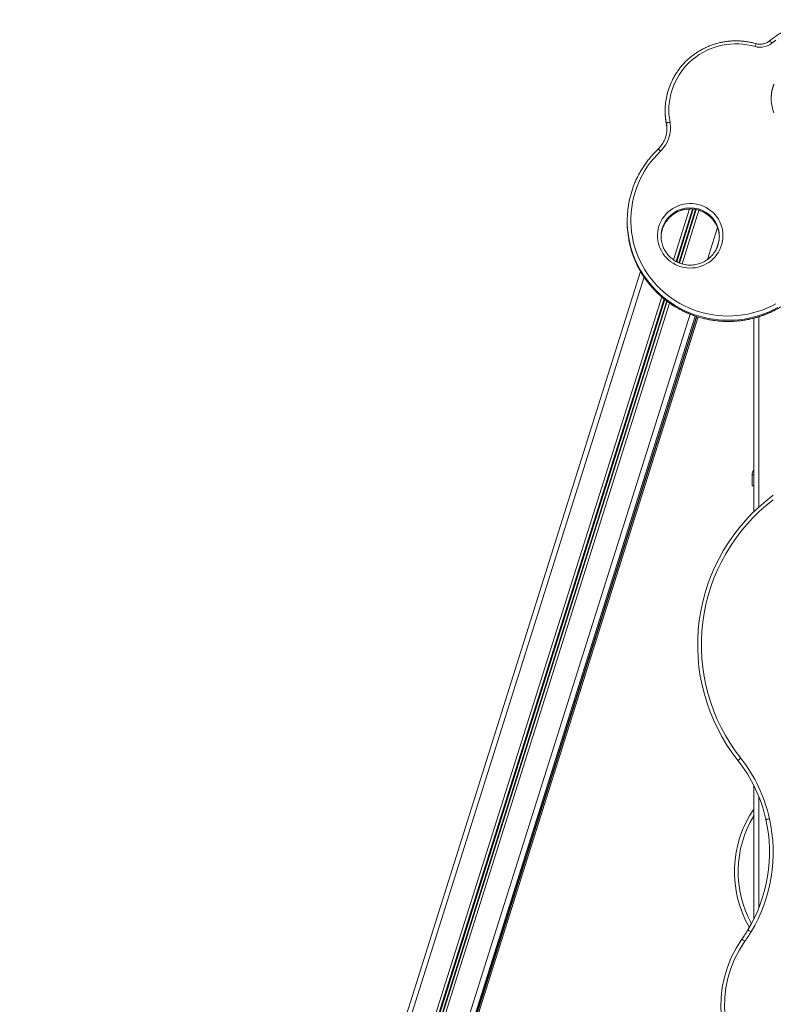
# Model space of a CAD drawing. Units: millimetres. Extents: x -8902 to 16080, y -6929 to 2198.
# Drawn here: x 5450 to 6485, y 484 to 1836 of the extents above; entities that cross this region are included whole.
import ezdxf

# ---------------------------------------------------------------- set-up
doc = ezdxf.new("R2010")
doc.units = ezdxf.units.MM

msp = doc.modelspace()

# ---------------------------------------------------------------- linework, layer by layer
at = {"color": 7, "linetype": 'Continuous', "lineweight": 15}
for p, q in [((6336.6, 1711), (6336.6, 1709.5)), ((6338.2, 1693.5), (6338.2, 1691.9)), ((6284.4, 1559.7), (6284.4, 1558.2)), ((6407.5, 1522.3), (6410.3, 1531.4)), ((6302.9, 1490), (5450.2, -1214.4)), ((5536.1, -1246.3), (6379.5, 1428.5)), ((5536.1, -1254), (6381.7, 1427.8)), ((6458.3, 1426), (6458.3, 1160.2)), ((6455.8, 1210.8), (6455.8, 1195.8)), ((6455.8, 1195.8), (6458.3, 1195.8)), ((6458.3, 784.1), (6458.3, 600.7))]:
    msp.add_line(p, q, dxfattribs=at)
at = {"color": 8, "linetype": 'Continuous', "lineweight": 15}
for p, q in [((6370, 1576), (6348, 1506.1)), ((6374.2, 1575.9), (6351.5, 1504)), ((6375.2, 1575.8), (6352.4, 1503.5)), ((6378.3, 1575.3), (6355.2, 1502.2)), ((6379.2, 1575.2), (6356.1, 1501.8)), ((6382.9, 1574.3), (6359.7, 1500.6)), ((6408.5, 1550.4), (6394.6, 1506.6)), ((6410.5, 1532.5), (6407, 1521.3)), ((6307.5, 1482.7), (5456.8, -1215.3)), ((6331.9, 1455.2), (5487, -1224.5)), ((6335.2, 1452.4), (5490.7, -1226)), ((6336.1, 1451.7), (5491.6, -1226.5)), ((6338.7, 1449.7), (5494.6, -1227.4)), ((6339.5, 1449.2), (5495.5, -1227.5)), ((6342.7, 1446.8), (5499.2, -1228.3)), ((6371, 1431.5), (5529.4, -1237.5)), ((6377.9, 1429), (5536.1, -1240.8)), ((6379.4, 1428.5), (5536.1, -1246.3)), ((6380.1, 1428.3), (5536.1, -1248.5)), ((6381.7, 1427.8), (5536.1, -1254)), ((6465.3, 1428), (6465.3, 1166.8)), ((6458.3, 1210.8), (6455.8, 1210.8)), ((6465.3, 768.5), (6465.3, 616.5))]:
    msp.add_line(p, q, dxfattribs=at)
at = {"color": 7, "linetype": 'Continuous', "lineweight": 15, "flags": 128}
for points in [[(6460, 1799.1), (6454.5, 1800.5), (6448.9, 1801.6), (6443.2, 1802.3), (6437.5, 1802.7), (6431.8, 1802.8), (6426.1, 1802.5), (6420.4, 1801.8), (6414.8, 1800.8), (6409.3, 1799.5), (6403.8, 1797.8), (6398.5, 1795.8), (6393.3, 1793.5), (6388.2, 1790.9), (6383.4, 1788), (6378.7, 1784.7), (6374.2, 1781.2), (6370, 1777.5), (6366, 1773.5), (6362.3, 1769.2), (6358.8, 1764.7), (6355.6, 1760.1), (6352.8, 1755.2), (6350.2, 1750.2), (6347.9, 1745), (6346, 1739.7), (6344.5, 1734.3), (6343.2, 1728.8), (6342.3, 1723.3), (6341.8, 1717.7), (6341.6, 1712), (6341.8, 1706.4), (6342.3, 1700.8), (6343.2, 1695.3)], [(6488.3, 1807.9), (6483.1, 1803.9)], [(6485.6, 1747.5), (6484.3, 1743.2), (6483.2, 1738.9), (6482.5, 1734.5), (6482.2, 1730), (6482.2, 1725.5), (6482.6, 1721.1), (6483.3, 1716.6), (6484.4, 1712.3), (6485.8, 1708)], [(6485.6, 1746.7), (6484.3, 1742.4), (6483.2, 1738), (6482.5, 1733.6), (6482.2, 1729.1), (6482.2, 1727.6)], [(6338.2, 1693.5), (6338.3, 1693.7), (6338.6, 1693.9), (6339.1, 1694.1), (6339.7, 1694.4), (6340.4, 1694.6), (6341.3, 1694.9), (6342.2, 1695.1), (6343.2, 1695.3)], [(6338.2, 1691.9), (6338.8, 1688.1), (6338.9, 1685.5)], [(6330.2, 1655.3), (6325.4, 1650.5), (6320.8, 1645.4), (6316.5, 1640.1), (6312.5, 1634.6), (6308.8, 1628.9), (6305.3, 1623), (6302.2, 1616.9), (6299.5, 1610.7), (6297, 1604.4), (6294.9, 1597.9), (6293.1, 1591.4), (6291.7, 1584.8), (6290.6, 1578.1), (6289.8, 1571.3), (6289.4, 1564.5), (6289.4, 1557.8), (6289.7, 1551), (6290.4, 1544.2), (6291.5, 1537.5), (6292.8, 1530.9), (6294.6, 1524.3), (6296.6, 1517.8), (6299, 1511.5), (6301.8, 1505.3), (6304.8, 1499.2), (6308.2, 1493.3), (6311.9, 1487.5), (6315.8, 1482), (6320.1, 1476.7), (6324.6, 1471.5), (6329.4, 1466.7), (6334.4, 1462), (6339.7, 1457.7), (6345.2, 1453.6), (6350.9, 1449.8), (6356.8, 1446.3), (6362.9, 1443.1), (6369.1, 1440.2), (6375.4, 1437.6), (6381.9, 1435.3), (6388.6, 1433.4), (6395.2, 1431.8), (6402, 1430.6), (6408.8, 1429.7), (6415.7, 1429.1), (6422.6, 1428.9), (6429.5, 1429.1), (6436.3, 1429.6), (6443.2, 1430.4), (6450, 1431.6), (6456.7, 1433.2), (6463.3, 1435), (6469.8, 1437.2), (6476.2, 1439.8), (6482.4, 1442.6), (6488.5, 1445.8)], [(6415.9, 1539.4), (6415.8, 1535.4), (6415.3, 1531.6), (6414.4, 1527.7), (6413.2, 1524), (6411.7, 1520.4), (6409.9, 1516.9), (6407.7, 1513.6), (6405.3, 1510.5), (6402.6, 1507.6), (6399.6, 1505), (6396.4, 1502.6), (6393, 1500.6), (6389.5, 1498.8), (6385.8, 1497.3), (6382, 1496.2), (6378.1, 1495.4), (6374.1, 1495), (6370.2, 1494.9), (6366.2, 1495.1), (6362.2, 1495.7), (6358.4, 1496.6), (6354.6, 1497.9), (6351, 1499.5), (6347.5, 1501.4), (6344.2, 1503.5), (6341.1, 1506), (6338.2, 1508.7), (6335.6, 1511.7), (6333.3, 1514.9), (6331.3, 1518.3), (6329.5, 1521.8), (6328.2, 1525.5), (6327.1, 1529.3), (6326.4, 1533.1), (6326, 1537), (6326, 1540.9), (6326.3, 1544.8), (6327, 1548.7), (6328, 1552.5), (6329.4, 1556.2), (6331.1, 1559.7), (6333.1, 1563.1), (6335.4, 1566.3), (6338, 1569.3), (6340.8, 1572.1), (6343.9, 1574.6), (6347.1, 1576.8), (6350.6, 1578.7), (6354.2, 1580.3), (6358, 1581.6), (6361.9, 1582.6), (6365.8, 1583.2), (6369.8, 1583.5), (6373.7, 1583.4), (6377.7, 1583), (6381.6, 1582.2), (6385.4, 1581.1), (6389.1, 1579.7), (6392.7, 1578), (6396.1, 1575.9), (6399.3, 1573.6), (6402.3, 1571), (6405, 1568.1), (6407.5, 1565.1), (6409.7, 1561.8), (6411.5, 1558.3), (6413.1, 1554.7), (6414.3, 1551), (6415.2, 1547.2), (6415.8, 1543.3), (6415.9, 1539.4)], [(6436.4, 818.6), (6436.4, 818.6), (6436.7, 818.8), (6437, 819.1), (6437.5, 819.5), (6438.1, 820), (6438.8, 820.5), (6439.5, 821.1), (6440.3, 821.7)], [(6474.9, 737.5), (6475, 737.5), (6475.3, 737.5), (6475.7, 737.6), (6476.3, 737.8), (6477.1, 737.9), (6477.9, 738.1), (6478.8, 738.3), (6479.8, 738.5)], [(6450.2, 585.8), (6450.3, 585.7), (6450.5, 585.6), (6450.9, 585.3), (6451.5, 585), (6452.1, 584.6), (6452.8, 584.2), (6453.6, 583.7), (6454.5, 583.2)], [(6442, 573.2), (6442.1, 573.1), (6442.3, 573), (6442.7, 572.7), (6443.2, 572.3), (6443.8, 571.9), (6444.5, 571.4), (6445.3, 570.9), (6446.1, 570.3)]]:
    msp.add_lwpolyline(points, dxfattribs=at)
at = {"color": 8, "linetype": 'Continuous', "lineweight": 15, "flags": 128}
for points in [[(6480, 1806.8), (6480, 1806.9), (6480.2, 1806.8), (6480.5, 1806.6), (6480.9, 1806.3), (6481.4, 1805.8), (6481.9, 1805.2), (6482.5, 1804.6), (6483.1, 1803.9)], [(6330.2, 1655.3), (6329.5, 1656), (6328.9, 1656.6), (6328.3, 1657.1), (6327.7, 1657.6), (6327.3, 1657.9), (6327, 1658), (6326.8, 1658.1), (6326.7, 1658.1)], [(6491.1, 1440.7), (6484.9, 1437.4), (6478.5, 1434.5), (6472, 1431.9), (6465.4, 1429.6), (6458.6, 1427.7), (6451.8, 1426.1), (6444.9, 1424.8), (6437.9, 1423.9), (6430.9, 1423.4), (6423.9, 1423.1), (6416.9, 1423.3), (6409.9, 1423.8), (6402.9, 1424.6), (6396, 1425.8), (6389.2, 1427.3), (6382.4, 1429.1), (6375.7, 1431.3), (6369.2, 1433.9), (6362.8, 1436.7), (6356.6, 1439.9), (6350.5, 1443.3), (6344.6, 1447.1), (6338.9, 1451.2), (6333.4, 1455.5), (6328.2, 1460.1), (6323.2, 1465), (6318.5, 1470.1), (6314, 1475.4), (6309.8, 1480.9), (6305.9, 1486.7), (6302.3, 1492.6), (6299, 1498.7), (6296, 1505), (6293.6, 1510.8)], [(6295.8, 1503.8), (6296, 1503.4), (6299, 1497.2), (6302.3, 1491.1), (6305.9, 1485.1), (6309.8, 1479.4), (6314, 1473.8), (6318.5, 1468.5), (6323.2, 1463.4), (6328.2, 1458.5), (6333.4, 1453.9), (6338.9, 1449.6), (6344.6, 1445.5), (6350.5, 1441.8), (6356.6, 1438.3), (6362.8, 1435.2), (6369.2, 1432.3), (6375.7, 1429.8), (6382.4, 1427.6), (6389.2, 1425.7), (6396, 1424.2), (6402.9, 1423), (6409.9, 1422.2), (6416.9, 1421.7), (6423.9, 1421.6), (6430.9, 1421.8), (6437.9, 1422.4), (6444.9, 1423.3), (6451.8, 1424.5), (6458.6, 1426.1), (6465.4, 1428.1), (6472, 1430.4), (6478.5, 1433), (6484.9, 1435.9), (6491.1, 1439.1)]]:
    msp.add_lwpolyline(points, dxfattribs=at)
at = {"color": 7, "linetype": 'Continuous', "lineweight": 15}
for centre, radius, start, end in [((6467.1, 1823.4), 25.3, 253.7828, 309.4884), ((6431.1, 1711), 94.5, 156.1982, 190.6815), ((6431, 1709.5), 94.4, 179.9998, 190.6933), ((6300, 1687.2), 43.9, 313.4385, 10.5958), ((6300.1, 1686.3), 38.8, 337.7568, 10.6827), ((6419.1, 1559.7), 134.7, 157.0039, 201.2824), ((6419.2, 1558.2), 134.8, 180.0114, 203.787), ((6369.8, 1538.3), 38.9, 157.8474, 203.8073), ((6369.8, 1536.7), 38.9, 156.1752, 178.8338), ((6372, 1538.3), 38.9, 0.2714, 23.4135), ((6372.1, 1536.7), 38.9, 1.1622, 21.3321), ((6372.1, 1538.3), 38.9, 338.5352, 0.2446), ((6465.8, 1210.8), 10, 138.5904, 180), ((6636.7, 977.2), 255.5, 126.4085, 218.3797), ((6279.6, 694.4), 200, 12.436, 38.3797), ((6279.6, 694.4), 205, 12.436, 38.3797), ((6584.4, 665.6), 152.7, 145.6587, 210.0266), ((6271.8, 692.7), 208, 329.0675, 12.436), ((6271.8, 692.7), 213, 329.0675, 12.436), ((6278.6, 688.6), 200, 324.7573, 329.0675), ((6278.6, 688.6), 205, 324.7573, 329.0675), ((6571.8, 481.5), 158.9, 144.7573, 227.02), ((6571.8, 481.5), 153.9, 144.7573, 227.02)]:
    msp.add_arc(centre, radius, start, end, dxfattribs=at)
at = {"color": 8, "linetype": 'Continuous', "lineweight": 15}
for centre, radius, start, end in [((6477.1, 1795.2), 17.6, 153.6818, 167.3158), ((6371, 1537.5), 40.2, 23.7721, 157.4615), ((6370.9, 1536), 40.2, 21.7386, 155.8365), ((6636.7, 977.2), 250.5, 127.2621, 218.3797), ((6584.4, 665.6), 147.7, 148.6099, 208.8565)]:
    msp.add_arc(centre, radius, start, end, dxfattribs=at)
at = {"color": 7, "linetype": 'Continuous', "lineweight": 15}
for points, knots in [([(6677.6, 1759.5), (6677.5, 1759.7), (6676.7, 1761.8), (6674.8, 1765.7), (6671.9, 1771.3), (6668.8, 1776.7), (6665.3, 1781.9), (6661.6, 1786.9), (6657.7, 1791.8), (6653.5, 1796.5), (6649.1, 1800.9), (6644.4, 1805.1), (6639.6, 1809.1), (6634.5, 1812.9), (6629.3, 1816.3), (6623.9, 1819.6), (6618.3, 1822.5), (6612.6, 1825.2), (6606.8, 1827.6), (6600.8, 1829.7), (6594.8, 1831.5), (6588.7, 1833), (6582.5, 1834.2), (6576.2, 1835.1), (6569.9, 1835.7), (6563.6, 1836), (6557.3, 1836), (6551, 1835.6), (6544.7, 1835), (6538.5, 1834), (6532.3, 1832.7), (6526.2, 1831.2), (6520.1, 1829.3), (6514.2, 1827.1), (6508.4, 1824.7), (6502.7, 1821.9), (6497.2, 1818.9), (6491.8, 1815.6), (6486.6, 1812.1), (6482.7, 1809.1), (6480.5, 1807.3), (6480, 1806.8)], [0, 0, 0, 0, 0.002605, 0.029295, 0.055986, 0.082678, 0.10937, 0.136064, 0.162759, 0.189455, 0.216153, 0.242851, 0.26955, 0.296251, 0.322952, 0.349655, 0.376359, 0.403064, 0.42977, 0.456477, 0.483184, 0.509892, 0.536601, 0.563311, 0.59002, 0.616731, 0.643441, 0.670152, 0.696862, 0.723573, 0.750283, 0.776993, 0.803702, 0.830411, 0.85712, 0.883827, 0.910534, 0.937241, 0.963946, 0.99065, 1, 1, 1, 1]), ([(6461.4, 1803), (6460.4, 1803.3), (6457.7, 1804.1), (6453.1, 1805.1), (6447.6, 1806), (6442.1, 1806.6), (6436.6, 1806.9), (6431, 1806.9), (6425.5, 1806.6), (6420, 1806), (6414.5, 1805.1), (6409.1, 1803.8), (6403.8, 1802.3), (6398.6, 1800.4), (6393.5, 1798.3), (6388.5, 1795.9), (6383.6, 1793.2), (6379, 1790.2), (6374.5, 1787), (6370.2, 1783.6), (6366.1, 1779.9), (6362.2, 1776), (6358.6, 1771.8), (6355.2, 1767.5), (6352.1, 1763), (6349.2, 1758.3), (6346.7, 1753.7), (6345.3, 1750.6), (6344.7, 1749.2)], [0, 0, 0, 0, 0.0212525, 0.0606365, 0.1000252, 0.1394147, 0.1788054, 0.2181964, 0.2575879, 0.2969795, 0.3363707, 0.3757616, 0.4151519, 0.454541, 0.4939285, 0.5333154, 0.5726996, 0.6120827, 0.6514641, 0.6908425, 0.7302191, 0.769593, 0.8089645, 0.8483331, 0.8876999, 0.927064, 0.9664256, 1, 1, 1, 1]), ([(6480, 1806.8), (6479.6, 1806.6), (6478.7, 1805.8), (6477, 1804.7), (6474.7, 1803.6), (6472.3, 1802.9), (6469.8, 1802.4), (6467.3, 1802.2), (6464.8, 1802.3), (6462.8, 1802.6), (6461.7, 1802.9), (6461.4, 1803)], [0, 0, 0, 0, 0.059932, 0.187117, 0.314296, 0.441383, 0.568392, 0.695344, 0.822263, 0.949169, 1, 1, 1, 1]), ([(6336, 1671.7), (6336, 1671.5), (6335.5, 1670.3), (6334.4, 1668), (6332.6, 1665), (6330.5, 1662.2), (6328.6, 1659.8), (6327.2, 1658.5), (6326.7, 1658.1)], [0, 0, 0, 0, 0.028678, 0.240499, 0.452274, 0.663988, 0.875657, 1, 1, 1, 1]), ([(6326.7, 1658.1), (6325.9, 1657.2), (6323.5, 1654.9), (6319.7, 1650.9), (6315.4, 1645.9), (6311.3, 1640.7), (6307.5, 1635.4), (6304, 1629.9), (6300.7, 1624.2), (6297.7, 1618.4), (6296, 1614.4), (6295.1, 1612.4)], [0, 0, 0, 0, 0.0628148, 0.1800403, 0.2972723, 0.4144997, 0.5317214, 0.6489405, 0.7661543, 0.8833624, 1, 1, 1, 1]), ([(6334.3, 1552.3), (6334.5, 1552.9), (6335.2, 1554.5), (6336.6, 1557), (6338.6, 1559.9), (6340.8, 1562.7), (6343.3, 1565.2), (6345.9, 1567.5), (6348.8, 1569.5), (6351.9, 1571.3), (6355.1, 1572.9), (6358.4, 1574.1), (6361.8, 1575.1), (6365.3, 1575.7), (6368.8, 1576), (6372.4, 1576.1), (6375.9, 1575.8), (6379.5, 1575.2), (6382.9, 1574.3), (6386.2, 1573.1), (6389.5, 1571.6), (6392.5, 1569.9), (6395.4, 1567.9), (6398.2, 1565.6), (6400.7, 1563.1), (6402.9, 1560.4), (6404.9, 1557.6), (6406.7, 1554.5), (6407.8, 1552.3), (6408.2, 1551), (6408.3, 1550.8)], [0, 0, 0, 0, 0.0185538, 0.0561434, 0.0937229, 0.1312935, 0.1688541, 0.2064031, 0.2439418, 0.2814708, 0.3189892, 0.3564997, 0.3940023, 0.4314983, 0.4689903, 0.5064781, 0.543965, 0.5814508, 0.6189384, 0.6564285, 0.6939231, 0.7314233, 0.7689317, 0.8064475, 0.8439726, 0.8815103, 0.9190563, 0.9566146, 0.9941853, 1, 1, 1, 1]), ([(6408.2, 1524.1), (6408.1, 1523.8), (6407.6, 1522.4), (6406.4, 1520), (6404.6, 1517), (6402.5, 1514.1), (6400.2, 1511.4), (6397.7, 1509), (6394.9, 1506.8), (6392, 1504.8), (6388.9, 1503.1), (6385.6, 1501.7), (6382.3, 1500.5), (6378.8, 1499.7), (6375.3, 1499.2), (6371.8, 1498.9), (6368.2, 1499), (6364.7, 1499.4), (6361.2, 1500.1), (6357.8, 1501.1), (6354.5, 1502.4), (6351.3, 1504), (6348.3, 1505.8), (6345.5, 1507.9), (6342.8, 1510.3), (6340.4, 1512.8), (6338.2, 1515.6), (6336.3, 1518.5), (6335, 1520.9), (6334.4, 1522.3), (6334.3, 1522.7)], [0, 0, 0, 0, 0.0112721, 0.048914, 0.0865447, 0.124168, 0.1617829, 0.1993858, 0.2369775, 0.2745584, 0.3121302, 0.3496922, 0.3872463, 0.4247927, 0.4623342, 0.499871, 0.5374048, 0.5749377, 0.6124709, 0.6500049, 0.6875432, 0.7250864, 0.7626355, 0.8001925, 0.8377595, 0.8753346, 0.9129233, 0.9505194, 0.9881292, 1, 1, 1, 1]), ([(6295.9, 1503.8), (6296, 1503.5), (6296.9, 1501.2), (6299, 1497), (6302.1, 1491.3), (6305.5, 1485.7), (6309.1, 1480.2), (6313, 1474.9), (6317.2, 1469.9), (6321.6, 1465), (6326.2, 1460.3), (6331, 1455.9), (6336.1, 1451.7), (6341.4, 1447.7), (6346.8, 1444), (6352.4, 1440.5), (6358.2, 1437.3), (6364.1, 1434.4), (6370.2, 1431.8), (6376.4, 1429.4), (6382.6, 1427.4), (6389, 1425.6), (6395.5, 1424.2), (6402, 1423), (6408.6, 1422.2), (6415.2, 1421.7), (6421.8, 1421.5), (6428.4, 1421.5), (6435, 1422), (6441.6, 1422.7), (6448.2, 1423.7), (6454.6, 1425), (6461, 1426.7), (6467.4, 1428.6), (6473.6, 1430.8), (6479.7, 1433.3), (6485.7, 1436.2), (6491.5, 1439.2), (6495.2, 1441.5), (6497.1, 1442.6)], [0, 0, 0, 0, 0.003751, 0.031425, 0.0591, 0.086775, 0.114452, 0.142128, 0.169807, 0.197486, 0.225166, 0.252848, 0.28053, 0.308214, 0.335898, 0.363584, 0.391271, 0.418958, 0.446646, 0.474335, 0.502025, 0.529715, 0.557407, 0.585098, 0.61279, 0.640482, 0.668175, 0.695868, 0.723561, 0.751254, 0.778947, 0.806639, 0.834332, 0.862024, 0.889715, 0.917406, 0.945097, 0.972786, 1, 1, 1, 1])]:
    msp.add_open_spline(points, degree=3, knots=knots, dxfattribs=at)

doc.saveas('drawing.dxf')
